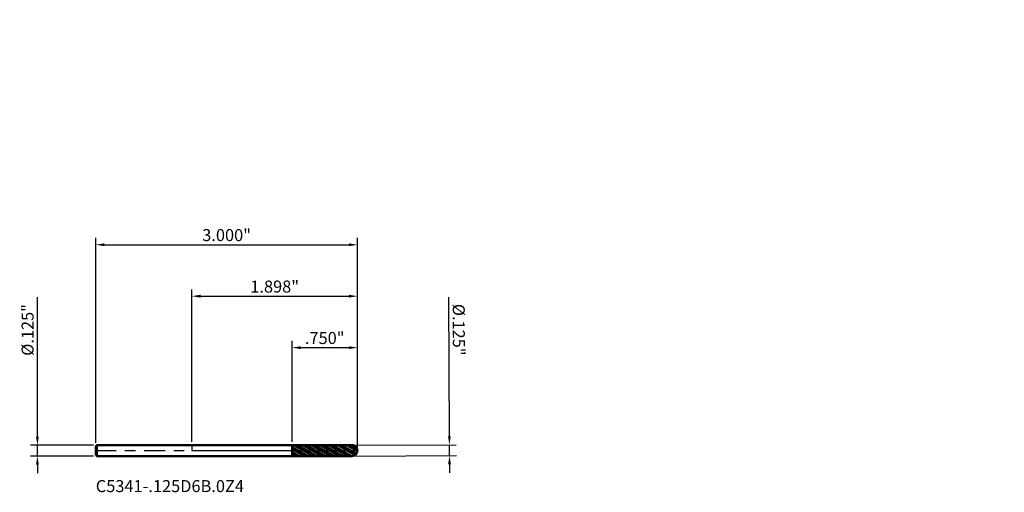
# Model space of a CAD drawing. Units: inches. Extents: x -2 to 9.3, y -0.5 to 4.9.
import ezdxf

# ---------------------------------------------------------------- set-up
doc = ezdxf.new("R2010")
doc.units = ezdxf.units.IN
doc.header["$MEASUREMENT"] = 0
doc.header["$PDMODE"] = 1
doc.linetypes.add('LONGDASH_DASH', pattern=[10.5, 6, -0.75, 3, -0.75])
for name, color, linetype, lineweight in [('1', 4, 'Continuous', 50), ('2', 7, 'Continuous', 25), ('4', 2, 'LONGDASH_DASH', 25), ('CUT', 1, 'Continuous', 25), ('NOCUT', 7, 'Continuous', 25), ('SK1', 4, 'Continuous', 50), ('SK2', 7, 'Continuous', 25), ('SK4', 2, 'LONGDASH_DASH', 25), ('SK6', 5, 'Continuous', 35)]:
    doc.layers.add(name, color=color, linetype=linetype, lineweight=lineweight)
doc.styles.add('STANDARD 3.5 mm', font='monos.ttf', dxfattribs={"height": 0.137795})
doc.dimstyles.new('AM_DIN', dxfattribs={"dimtxt": 0.137795, "dimasz": 0.098425, "dimexe": 0.07874, "dimexo": 0.03937, "dimgap": 0.03937, "dimtad": 1, "dimdec": 3, "dimzin": 4, "dimdsep": 46, "dimlunit": 3, "dimtxsty": 'STANDARD 3.5 mm', "dimcen": 0.003543, "dimadec": 0, "dimazin": 2, "dimtfac": 0.707107, "dimtdec": 3, "dimtmove": 0, "dimatfit": 3, "dimfxl": 1, "dimtolj": 1, "dimlwd": -1, "dimarcsym": 0})

# ---------------------------------------------------------------- blocks, each defined once
blk = doc.blocks.new('*D11')
at = {"layer": 'Defpoints', "color": 0}
for p in [(1.897637, 2.362205), (-1.102363, 0.0505), (1.897637, 0)]:
    blk.add_point(p, dxfattribs=at)
at = {"layer": 'SK2', "color": 0, "lineweight": -2}
for p, q in [((-1.102363, 0.08987), (-1.102363, 2.440945)), ((1.897637, 0.03937), (1.897637, 2.440945))]:
    blk.add_line(p, q, dxfattribs=at)
at = {"layer": 'SK2', "color": 0}
blk.add_line((-1.003938, 2.362205), (1.799212, 2.362205), dxfattribs=at)
for points in [[(-1.003938, 2.378609), (-1.003938, 2.345801), (-1.102363, 2.362205)], [(1.799212, 2.378609), (1.799212, 2.345801), (1.897637, 2.362205)]]:
    blk.add_solid(points, dxfattribs=at)
at = {"layer": 'SK2', "color": 0, "insert": (0.397637, 2.472893), "char_height": 0.137795, "attachment_point": 5, "style": 'STANDARD 3.5 mm'}
blk.add_mtext('\\A1;3.000"', dxfattribs=at)
blk = doc.blocks.new('*D12')
at = {"layer": '2', "color": 0, "lineweight": -2}
for p, q in [((1.147637, 0.10181), (1.147637, 1.259842)), ((1.897637, 0.03937), (1.897637, 1.259842))]:
    blk.add_line(p, q, dxfattribs=at)
at = {"layer": '2', "color": 0}
blk.add_line((1.246062, 1.181102), (1.799212, 1.181102), dxfattribs=at)
for points in [[(1.246062, 1.197507), (1.246062, 1.164698), (1.147637, 1.181102)], [(1.799212, 1.197507), (1.799212, 1.164698), (1.897637, 1.181102)]]:
    blk.add_solid(points, dxfattribs=at)
at = {"layer": 'Defpoints', "color": 0}
for p in [(1.897637, 1.181102), (1.147637, 0.06244), (1.897637, 0)]:
    blk.add_point(p, dxfattribs=at)
at = {"layer": '2', "color": 0, "insert": (1.522637, 1.291791), "char_height": 0.137795, "attachment_point": 5, "style": 'STANDARD 3.5 mm'}
blk.add_mtext('\\A1;.750"', dxfattribs=at)
blk = doc.blocks.new('*D13')
at = {"layer": '2', "color": 0, "lineweight": -2}
for p, q in [((0, 0.10187), (0, 1.850394)), ((1.897637, 0.03937), (1.897637, 1.850394))]:
    blk.add_line(p, q, dxfattribs=at)
at = {"layer": '2', "color": 0}
blk.add_line((0.098425, 1.771654), (1.799212, 1.771654), dxfattribs=at)
for points in [[(0.098425, 1.788058), (0.098425, 1.755249), (0, 1.771654)], [(1.799212, 1.788058), (1.799212, 1.755249), (1.897637, 1.771654)]]:
    blk.add_solid(points, dxfattribs=at)
at = {"layer": 'Defpoints', "color": 0}
for p in [(1.897637, 1.771654), (0, 0.0625), (1.897637, 0)]:
    blk.add_point(p, dxfattribs=at)
at = {"layer": '2', "color": 0, "insert": (0.948818, 1.882342), "char_height": 0.137795, "attachment_point": 5, "style": 'STANDARD 3.5 mm'}
blk.add_mtext('\\A1;1.898"', dxfattribs=at)
blk = doc.blocks.new('*D14')
at = {"layer": 'Defpoints', "color": 0}
for p in [(-1.771654, 0.0625), (-1.090363, 0.0625), (-1.090363, -0.0625)]:
    blk.add_point(p, dxfattribs=at)
at = {"layer": 'SK2', "color": 0}
for p, q in [((-1.771654, 0.160925), (-1.771654, 1.760093)), ((-1.771654, -0.0625), (-1.771654, 0.0625)), ((-1.771654, -0.160925), (-1.771654, -0.25935))]:
    blk.add_line(p, q, dxfattribs=at)
at = {"layer": 'SK2', "color": 0, "lineweight": -2}
for p, q in [((-1.129733, 0.0625), (-1.850394, 0.0625)), ((-1.129733, -0.0625), (-1.850394, -0.0625))]:
    blk.add_line(p, q, dxfattribs=at)
at = {"layer": 'SK2', "color": 0}
for points in [[(-1.788058, 0.160925), (-1.755249, 0.160925), (-1.771654, 0.0625)], [(-1.788058, -0.160925), (-1.755249, -0.160925), (-1.771654, -0.0625)]]:
    blk.add_solid(points, dxfattribs=at)
at = {"layer": 'SK2', "color": 0, "insert": (-1.884376, 1.384514), "char_height": 0.137795, "attachment_point": 5, "rotation": 90, "style": 'STANDARD 3.5 mm'}
blk.add_mtext('\\A1;%%C.125"', dxfattribs=at)
blk = doc.blocks.new('*D15')
at = {"layer": '2', "color": 0}
for p, q in [((2.951901, 0.165159), (2.945847, 1.762407)), ((2.952747, -0.058264), (2.952274, 0.066735)), ((2.95312, -0.156689), (2.953493, -0.255113))]:
    blk.add_line(p, q, dxfattribs=at)
at = {"layer": '2', "color": 0, "lineweight": -2}
for p, q in [((1.874271, 0.062649), (3.031013, 0.067033)), ((1.874744, -0.06235), (3.031487, -0.057966))]:
    blk.add_line(p, q, dxfattribs=at)
at = {"layer": '2', "color": 0}
for points in [[(2.968305, 0.165221), (2.935497, 0.165097), (2.952274, 0.066735)], [(2.969524, -0.156626), (2.936716, -0.156751), (2.952747, -0.058264)]]:
    blk.add_solid(points, dxfattribs=at)
at = {"layer": 'Defpoints', "color": 0}
for p in [(1.834901, 0.0625), (1.835374, -0.062499), (2.952747, -0.058264)]:
    blk.add_point(p, dxfattribs=at)
at = {"layer": '2', "color": 0, "insert": (3.059992, 1.387258), "char_height": 0.137795, "attachment_point": 5, "rotation": 270.2171515, "style": 'STANDARD 3.5 mm'}
blk.add_mtext('\\A1;%%C.125"', dxfattribs=at)

msp = doc.modelspace()

# ---------------------------------------------------------------- hatches: boundary and pattern name
at = {"layer": '1'}
h = msp.add_hatch(dxfattribs=at)
h.set_pattern_fill('STEEL', color=256, scale=0.4, angle=105)
h.set_pattern_definition([(150, (-7.416576, -4.945354), (-0.025, -0.04330127), []), (150, (-7.440724, -4.951824), (-0.025, -0.04330127), [])])
h.paths.add_polyline_path([(1.8351, 0.0625), (1.1476, 0.0624), (1.1476, 0), (1.8976, 0, 0.4142391)])
h.paths.add_polyline_path([(1.8976, 0), (1.1476, 0), (1.1476, -0.0624), (1.8351, -0.0625, 0.4142391)])

# ---------------------------------------------------------------- linework, layer by layer
for p, q in [((1.1476, 0.0625), (0, 0.0625)), ((1.1476, -0.0625), (1.1476, 0.0625)), ((1.8351, 0.0625), (1.1476, 0.0624)), ((0, -0.0625), (1.1476, -0.0625)), ((1.1476, -0.0624), (1.8351, -0.0625))]:
    msp.add_line(p, q, dxfattribs=at)
for start, end in [(0, 90.005), (269.995, 0)]:
    msp.add_arc((1.8351, 0), 0.0625, start, end, dxfattribs=at)
for p in [(6.3142, 4.9454), (7.4166, 4.9454), (9.3142, 4.9454), (9.3142, 4.8829)]:
    msp.add_point(p, dxfattribs=at)
at = {"layer": '4', "ltscale": 0.04}
msp.add_line((0, 0), (1.8976, 0), dxfattribs=at)
at = {"layer": 'CUT'}
msp.add_lwpolyline([(1.8351, 0.0625), (1.1476, 0.0624), (1.1476, 0), (1.8976, 0, 0.414239), (1.8351, 0.0625)], format="xyb", dxfattribs=at)
at = {"layer": 'NOCUT'}
msp.add_lwpolyline([(1.1476, 0), (1.1476, 0.0625), (0, 0.0625), (0, 0)], close=True, dxfattribs=at)
at = {"layer": 'SK1'}
for p, q in [((-1.0904, 0.0625), (-1.1024, 0.0505)), ((-1.1024, -0.0505), (-1.1024, 0.0505)), ((-1.0904, -0.0625), (-1.0904, 0.0625)), ((0, 0.0625), (-1.0904, 0.0625)), ((-1.1024, -0.0505), (-1.0904, -0.0625)), ((-1.0904, -0.0625), (0, -0.0625))]:
    msp.add_line(p, q, dxfattribs=at)
at = {"layer": 'SK4', "ltscale": 0.04}
msp.add_line((-1.1086, 0), (1.9039, 0), dxfattribs=at)

# ---------------------------------------------------------------- texts
at = {"layer": 'SK6', "insert": (-1.1024, -0.5198), "char_height": 0.137795, "width": 2.009705, "attachment_point": 7, "line_spacing_factor": 1.072372, "style": 'STANDARD 3.5 mm'}
msp.add_mtext('C5341-.125D6B.0Z4', dxfattribs=at)

# ---------------------------------------------------------------- dimensions: what is measured, and where the dimension line sits
at = {"layer": '2'}
for base, p1, picture, middle in [((1.8976, 1.7717), (0, 0.0625), '*D13', (0.9488, 1.7717)), ((1.8976, 1.1811), (1.1476, 0.0624), '*D12', (1.5226, 1.1811))]:
    dim = msp.add_linear_dim(base=base, p1=p1, p2=(1.8976, 0), dimstyle='AM_DIN', dxfattribs=at)
    dim.commit()
    dim.dimension.update_dxf_attribs({"geometry": picture, "text_midpoint": middle, "dimtype": 160})
dim = msp.add_linear_dim(base=(2.9527, -0.0583), p1=(1.8349, 0.0625), p2=(1.8354, -0.0625), angle=270.21714, text='%%C<>', dimstyle='AM_DIN', dxfattribs=at)
dim.commit()
dim.dimension.update_dxf_attribs({"geometry": '*D15', "text_midpoint": (2.9473, 1.3868), "dimtype": 160})
at = {"layer": 'SK2'}
dim = msp.add_linear_dim(base=(1.8976, 2.3622), p1=(-1.1024, 0.0505), p2=(1.8976, 0), dimstyle='AM_DIN', dxfattribs=at)
dim.commit()
dim.dimension.update_dxf_attribs({"geometry": '*D11', "text_midpoint": (0.3976, 2.3622), "dimtype": 160})
dim = msp.add_linear_dim(base=(-1.7717, 0.0625), p1=(-1.0904, -0.0625), p2=(-1.0904, 0.0625), angle=90, text='%%C<>', dimstyle='AM_DIN', dxfattribs=at)
dim.commit()
dim.dimension.update_dxf_attribs({"geometry": '*D14', "text_midpoint": (-1.7717, 1.3845), "dimtype": 160})

doc.saveas('drawing.dxf')
